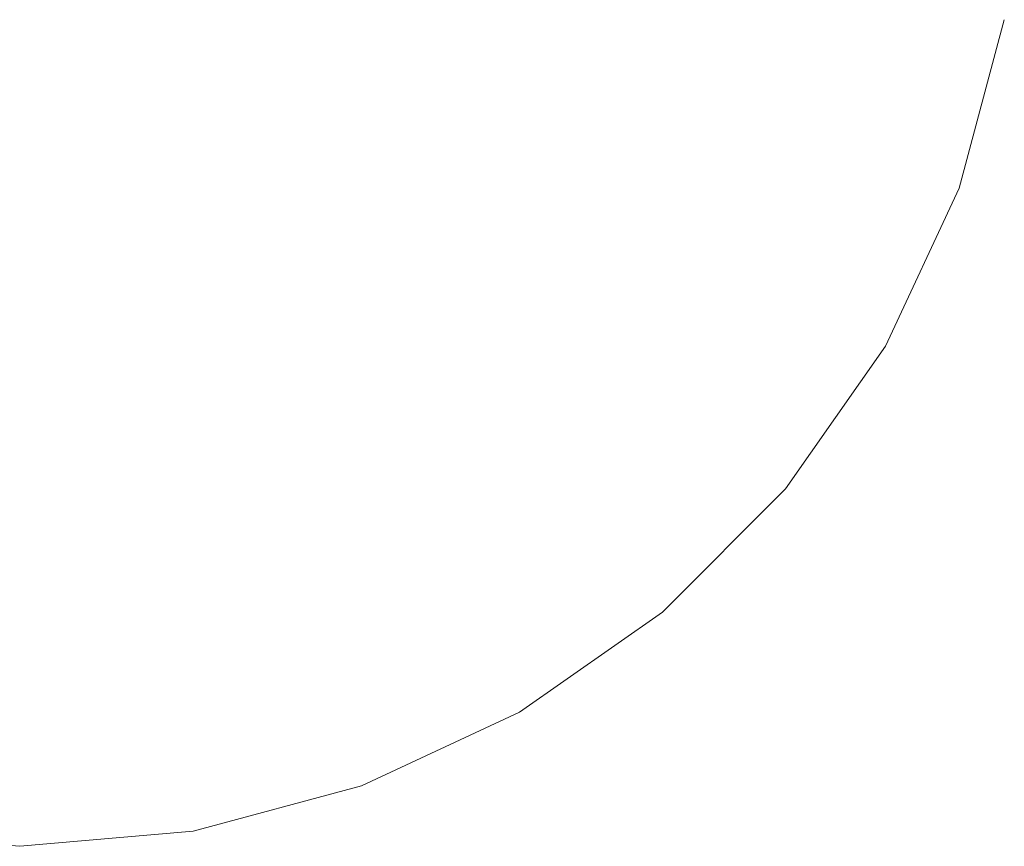
# Model space of a CAD drawing. Units: millimetres. Extents: x 54233 to 57474, y -786 to 1345.
# Drawn here: x 54755 to 54761, y 1070 to 1075 of the extents above; entities that cross this region are included whole.
import ezdxf

# ---------------------------------------------------------------- set-up
doc = ezdxf.new("R2010")
doc.units = ezdxf.units.MM
doc.header["$MEASUREMENT"] = 0
doc.linetypes.add('Wipeout_Contour', pattern=[1000, 0, -1000])
doc.layers.add('SA - SISUSTUS - erimööbel', color=7, linetype='Continuous')
doc.layers.add('SA - SISUSTUS - erimööbel_Pen_No__4', color=7, linetype='Continuous', lineweight=13)

msp = doc.modelspace()

# ---------------------------------------------------------------- wipeouts: each hides what was drawn before it
at = {"color": 254, "linetype": 'Wipeout_Contour', "lineweight": 0, "ltscale": 219060.250336}
msp.add_wipeout([(54755.0274, 1074.2991), (54755.0274, 1075.3093), (54754.0013, 1075.3093), (54754.0483, 1074.2991)], dxfattribs=at).dxf.layer = 'SA - SISUSTUS - erimööbel'

# ---------------------------------------------------------------- next in the draw order: wipeouts: each hides what was drawn before it
at = {"color": 254, "linetype": 'Wipeout_Contour', "lineweight": 0, "ltscale": 219064.3514}
msp.add_wipeout([(54756.0064, 1074.2991), (54756.0534, 1075.3093), (54755.0274, 1075.3093), (54755.0274, 1074.2991)], dxfattribs=at).dxf.layer = 'SA - SISUSTUS - erimööbel'

# ---------------------------------------------------------------- next in the draw order: wipeouts: each hides what was drawn before it
at = {"color": 254, "linetype": 'Wipeout_Contour', "lineweight": 0, "ltscale": 219068.29788}
msp.add_wipeout([(54756.0534, 1075.3093), (54756.0064, 1074.2991), (54756.9558, 1074.2991), (54757.0483, 1075.3093)], dxfattribs=at).dxf.layer = 'SA - SISUSTUS - erimööbel'
at = {"color": 254, "linetype": 'Wipeout_Contour', "lineweight": 0, "ltscale": 219060.264668}
msp.add_wipeout([(54755.0274, 1074.2991), (54754.0483, 1074.2991), (54754.1251, 1073.3512), (54755.0274, 1073.3512)], dxfattribs=at).dxf.layer = 'SA - SISUSTUS - erimööbel'

# ---------------------------------------------------------------- next in the draw order: wipeouts: each hides what was drawn before it
at = {"color": 254, "linetype": 'Wipeout_Contour', "lineweight": 0, "ltscale": 219072.063473}
msp.add_wipeout([(54756.9558, 1074.2991), (54757.8465, 1074.2991), (54757.9818, 1075.3093), (54757.0483, 1075.3093)], dxfattribs=at).dxf.layer = 'SA - SISUSTUS - erimööbel'
at = {"color": 254, "linetype": 'Wipeout_Contour', "lineweight": 0, "ltscale": 219064.18342}
msp.add_wipeout([(54755.0274, 1074.2991), (54755.0274, 1073.3512), (54755.9297, 1073.3512), (54756.0064, 1074.2991)], dxfattribs=at).dxf.layer = 'SA - SISUSTUS - erimööbel'

# ---------------------------------------------------------------- next in the draw order: wipeouts: each hides what was drawn before it
at = {"color": 254, "linetype": 'Wipeout_Contour', "lineweight": 0, "ltscale": 219060.250336}
msp.add_wipeout([(54755.0274, 1074.2991), (54755.0274, 1075.3093), (54754.0013, 1075.3093), (54754.0483, 1074.2991)], dxfattribs=at).dxf.layer = 'SA - SISUSTUS - erimööbel'
at = {"color": 254, "linetype": 'Wipeout_Contour', "lineweight": 0, "ltscale": 219075.533568}
msp.add_wipeout([(54758.6515, 1074.2991), (54758.8255, 1075.3093), (54757.9818, 1075.3093), (54757.8465, 1074.2991)], dxfattribs=at).dxf.layer = 'SA - SISUSTUS - erimööbel'
at = {"color": 254, "linetype": 'Wipeout_Contour', "lineweight": 0, "ltscale": 219067.882396}
msp.add_wipeout([(54755.9297, 1073.3512), (54756.8046, 1073.3512), (54756.9558, 1074.2991), (54756.0064, 1074.2991)], dxfattribs=at).dxf.layer = 'SA - SISUSTUS - erimööbel'
at = {"color": 254, "linetype": 'Wipeout_Contour', "lineweight": 0, "ltscale": 219060.337768}
msp.add_wipeout([(54755.0274, 1072.4945), (54755.0274, 1073.3512), (54754.1251, 1073.3512), (54754.2293, 1072.4945)], dxfattribs=at).dxf.layer = 'SA - SISUSTUS - erimööbel'

# ---------------------------------------------------------------- next in the draw order: wipeouts: each hides what was drawn before it
at = {"color": 254, "linetype": 'Wipeout_Contour', "lineweight": 0, "ltscale": 219064.3514}
msp.add_wipeout([(54756.0064, 1074.2991), (54756.0534, 1075.3093), (54755.0274, 1075.3093), (54755.0274, 1074.2991)], dxfattribs=at).dxf.layer = 'SA - SISUSTUS - erimööbel'
at = {"color": 254, "linetype": 'Wipeout_Contour', "lineweight": 0, "ltscale": 219078.602492}
msp.add_wipeout([(54758.8255, 1075.3093), (54758.6515, 1074.2991), (54759.3465, 1074.2991), (54759.5538, 1075.3093)], dxfattribs=at).dxf.layer = 'SA - SISUSTUS - erimööbel'
at = {"color": 254, "linetype": 'Wipeout_Contour', "lineweight": 0, "ltscale": 219071.412003}
msp.add_wipeout([(54757.6255, 1073.3512), (54757.8465, 1074.2991), (54756.9558, 1074.2991), (54756.8046, 1073.3512)], dxfattribs=at).dxf.layer = 'SA - SISUSTUS - erimööbel'
at = {"color": 254, "linetype": 'Wipeout_Contour', "lineweight": 0, "ltscale": 219063.968839}
msp.add_wipeout([(54755.8255, 1072.4945), (54755.9297, 1073.3512), (54755.0274, 1073.3512), (54755.0274, 1072.4945)], dxfattribs=at).dxf.layer = 'SA - SISUSTUS - erimööbel'

# ---------------------------------------------------------------- next in the draw order: wipeouts: each hides what was drawn before it
at = {"color": 254, "linetype": 'Wipeout_Contour', "lineweight": 0, "ltscale": 219068.29788}
msp.add_wipeout([(54756.0534, 1075.3093), (54756.0064, 1074.2991), (54756.9558, 1074.2991), (54757.0483, 1075.3093)], dxfattribs=at).dxf.layer = 'SA - SISUSTUS - erimööbel'
at = {"color": 254, "linetype": 'Wipeout_Contour', "lineweight": 0, "ltscale": 219081.176655}
msp.add_wipeout([(54759.5538, 1075.3093), (54759.3465, 1074.2991), (54759.9102, 1074.2991), (54760.1446, 1075.3093)], dxfattribs=at).dxf.layer = 'SA - SISUSTUS - erimööbel'
at = {"color": 254, "linetype": 'Wipeout_Contour', "lineweight": 0, "ltscale": 219060.264668}
msp.add_wipeout([(54755.0274, 1074.2991), (54754.0483, 1074.2991), (54754.1251, 1073.3512), (54755.0274, 1073.3512)], dxfattribs=at).dxf.layer = 'SA - SISUSTUS - erimööbel'
at = {"color": 254, "linetype": 'Wipeout_Contour', "lineweight": 0, "ltscale": 219074.664475}
msp.add_wipeout([(54757.8465, 1074.2991), (54757.6255, 1073.3512), (54758.3674, 1073.3512), (54758.6515, 1074.2991)], dxfattribs=at).dxf.layer = 'SA - SISUSTUS - erimööbel'
at = {"color": 254, "linetype": 'Wipeout_Contour', "lineweight": 0, "ltscale": 219067.30512}
msp.add_wipeout([(54756.5994, 1072.4945), (54756.8046, 1073.3512), (54755.9297, 1073.3512), (54755.8255, 1072.4945)], dxfattribs=at).dxf.layer = 'SA - SISUSTUS - erimööbel'
at = {"color": 254, "linetype": 'Wipeout_Contour', "lineweight": 0, "ltscale": 219060.462345}
msp.add_wipeout([(54755.0274, 1072.4945), (54754.2293, 1072.4945), (54754.3577, 1071.7549), (54755.0274, 1071.7549)], dxfattribs=at).dxf.layer = 'SA - SISUSTUS - erimööbel'

# ---------------------------------------------------------------- next in the draw order: wipeouts: each hides what was drawn before it
at = {"color": 254, "linetype": 'Wipeout_Contour', "lineweight": 0, "ltscale": 219072.063473}
msp.add_wipeout([(54756.9558, 1074.2991), (54757.8465, 1074.2991), (54757.9818, 1075.3093), (54757.0483, 1075.3093)], dxfattribs=at).dxf.layer = 'SA - SISUSTUS - erimööbel'
at = {"color": 254, "linetype": 'Wipeout_Contour', "lineweight": 0, "ltscale": 219083.177252}
msp.add_wipeout([(54760.1446, 1075.3093), (54759.9102, 1074.2991), (54760.3255, 1074.2991), (54760.5799, 1075.3093)], dxfattribs=at).dxf.layer = 'SA - SISUSTUS - erimööbel'
at = {"color": 254, "linetype": 'Wipeout_Contour', "lineweight": 0, "ltscale": 219064.18342}
msp.add_wipeout([(54755.0274, 1074.2991), (54755.0274, 1073.3512), (54755.9297, 1073.3512), (54756.0064, 1074.2991)], dxfattribs=at).dxf.layer = 'SA - SISUSTUS - erimööbel'
at = {"color": 254, "linetype": 'Wipeout_Contour', "lineweight": 0, "ltscale": 219077.540465}
msp.add_wipeout([(54758.6515, 1074.2991), (54758.3674, 1073.3512), (54759.0079, 1073.3512), (54759.3465, 1074.2991)], dxfattribs=at).dxf.layer = 'SA - SISUSTUS - erimööbel'
at = {"color": 254, "linetype": 'Wipeout_Contour', "lineweight": 0, "ltscale": 219070.489481}
msp.add_wipeout([(54756.8046, 1073.3512), (54756.5994, 1072.4945), (54757.3255, 1072.4945), (54757.6255, 1073.3512)], dxfattribs=at).dxf.layer = 'SA - SISUSTUS - erimööbel'
at = {"color": 254, "linetype": 'Wipeout_Contour', "lineweight": 0, "ltscale": 219063.719215}
msp.add_wipeout([(54755.0274, 1072.4945), (54755.0274, 1071.7549), (54755.6971, 1071.7549), (54755.8255, 1072.4945)], dxfattribs=at).dxf.layer = 'SA - SISUSTUS - erimööbel'

# ---------------------------------------------------------------- next in the draw order: wipeouts: each hides what was drawn before it
at = {"color": 254, "linetype": 'Wipeout_Contour', "lineweight": 0, "ltscale": 219075.533568}
msp.add_wipeout([(54758.6515, 1074.2991), (54758.8255, 1075.3093), (54757.9818, 1075.3093), (54757.8465, 1074.2991)], dxfattribs=at).dxf.layer = 'SA - SISUSTUS - erimööbel'
at = {"color": 254, "linetype": 'Wipeout_Contour', "lineweight": 0, "ltscale": 219084.542237}
msp.add_wipeout([(54760.5799, 1075.3093), (54760.3255, 1074.2991), (54760.5799, 1074.2991), (54760.8465, 1075.3093)], dxfattribs=at).dxf.layer = 'SA - SISUSTUS - erimööbel'
at = {"color": 254, "linetype": 'Wipeout_Contour', "lineweight": 0, "ltscale": 219067.882396}
msp.add_wipeout([(54755.9297, 1073.3512), (54756.8046, 1073.3512), (54756.9558, 1074.2991), (54756.0064, 1074.2991)], dxfattribs=at).dxf.layer = 'SA - SISUSTUS - erimööbel'
at = {"color": 254, "linetype": 'Wipeout_Contour', "lineweight": 0, "ltscale": 219079.95196}
msp.add_wipeout([(54759.0079, 1073.3512), (54759.5274, 1073.3512), (54759.9102, 1074.2991), (54759.3465, 1074.2991)], dxfattribs=at).dxf.layer = 'SA - SISUSTUS - erimööbel'
at = {"color": 254, "linetype": 'Wipeout_Contour', "lineweight": 0, "ltscale": 219060.337768}
msp.add_wipeout([(54755.0274, 1072.4945), (54755.0274, 1073.3512), (54754.1251, 1073.3512), (54754.2293, 1072.4945)], dxfattribs=at).dxf.layer = 'SA - SISUSTUS - erimööbel'
at = {"color": 254, "linetype": 'Wipeout_Contour', "lineweight": 0, "ltscale": 219073.424008}
msp.add_wipeout([(54757.6255, 1073.3512), (54757.3255, 1072.4945), (54757.9818, 1072.4945), (54758.3674, 1073.3512)], dxfattribs=at).dxf.layer = 'SA - SISUSTUS - erimööbel'
at = {"color": 254, "linetype": 'Wipeout_Contour', "lineweight": 0, "ltscale": 219066.586859}
msp.add_wipeout([(54755.8255, 1072.4945), (54755.6971, 1071.7549), (54756.3465, 1071.7549), (54756.5994, 1072.4945)], dxfattribs=at).dxf.layer = 'SA - SISUSTUS - erimööbel'
at = {"color": 254, "linetype": 'Wipeout_Contour', "lineweight": 0, "ltscale": 219060.625826}
msp.add_wipeout([(54755.0274, 1071.7549), (54754.3577, 1071.7549), (54754.5064, 1071.155), (54755.0274, 1071.155)], dxfattribs=at).dxf.layer = 'SA - SISUSTUS - erimööbel'

# ---------------------------------------------------------------- next in the draw order: linework, layer by layer
at = {"layer": 'SA - SISUSTUS - erimööbel_Pen_No__4', "color": 7, "linetype": 'Continuous', "lineweight": 13}
msp.add_line((54760.9363, 1075.3093), (54760.6655, 1074.2991), dxfattribs=at)

# ---------------------------------------------------------------- next in the draw order: wipeouts: each hides what was drawn before it
at = {"color": 254, "linetype": 'Wipeout_Contour', "lineweight": 0, "ltscale": 219071.412003}
msp.add_wipeout([(54757.6255, 1073.3512), (54757.8465, 1074.2991), (54756.9558, 1074.2991), (54756.8046, 1073.3512)], dxfattribs=at).dxf.layer = 'SA - SISUSTUS - erimööbel'
at = {"color": 254, "linetype": 'Wipeout_Contour', "lineweight": 0, "ltscale": 219081.824778}
msp.add_wipeout([(54759.9102, 1074.2991), (54759.5274, 1073.3512), (54759.9102, 1073.3512), (54760.3255, 1074.2991)], dxfattribs=at).dxf.layer = 'SA - SISUSTUS - erimööbel'
at = {"color": 254, "linetype": 'Wipeout_Contour', "lineweight": 0, "ltscale": 219063.968839}
msp.add_wipeout([(54755.8255, 1072.4945), (54755.9297, 1073.3512), (54755.0274, 1073.3512), (54755.0274, 1072.4945)], dxfattribs=at).dxf.layer = 'SA - SISUSTUS - erimööbel'
at = {"color": 254, "linetype": 'Wipeout_Contour', "lineweight": 0, "ltscale": 219076.018578}
msp.add_wipeout([(54758.3674, 1073.3512), (54757.9818, 1072.4945), (54758.5483, 1072.4945), (54759.0079, 1073.3512)], dxfattribs=at).dxf.layer = 'SA - SISUSTUS - erimööbel'
at = {"color": 254, "linetype": 'Wipeout_Contour', "lineweight": 0, "ltscale": 219069.326315}
msp.add_wipeout([(54756.3465, 1071.7549), (54756.9558, 1071.7549), (54757.3255, 1072.4945), (54756.5994, 1072.4945)], dxfattribs=at).dxf.layer = 'SA - SISUSTUS - erimööbel'
at = {"color": 254, "linetype": 'Wipeout_Contour', "lineweight": 0, "ltscale": 219063.450877}
msp.add_wipeout([(54755.6971, 1071.7549), (54755.0274, 1071.7549), (54755.0274, 1071.155), (54755.5483, 1071.155)], dxfattribs=at).dxf.layer = 'SA - SISUSTUS - erimööbel'

# ---------------------------------------------------------------- next in the draw order: wipeouts: each hides what was drawn before it
at = {"color": 254, "linetype": 'Wipeout_Contour', "lineweight": 0, "ltscale": 219078.602492}
msp.add_wipeout([(54758.8255, 1075.3093), (54758.6515, 1074.2991), (54759.3465, 1074.2991), (54759.5538, 1075.3093)], dxfattribs=at).dxf.layer = 'SA - SISUSTUS - erimööbel'
at = {"color": 254, "linetype": 'Wipeout_Contour', "lineweight": 0, "ltscale": 219083.100436}
msp.add_wipeout([(54760.3255, 1074.2991), (54759.9102, 1073.3512), (54760.1446, 1073.3512), (54760.5799, 1074.2991)], dxfattribs=at).dxf.layer = 'SA - SISUSTUS - erimööbel'
at = {"color": 254, "linetype": 'Wipeout_Contour', "lineweight": 0, "ltscale": 219067.30512}
msp.add_wipeout([(54756.5994, 1072.4945), (54756.8046, 1073.3512), (54755.9297, 1073.3512), (54755.8255, 1072.4945)], dxfattribs=at).dxf.layer = 'SA - SISUSTUS - erimööbel'
at = {"color": 254, "linetype": 'Wipeout_Contour', "lineweight": 0, "ltscale": 219078.193397}
msp.add_wipeout([(54759.0079, 1073.3512), (54758.5483, 1072.4945), (54759.0079, 1072.4945), (54759.5274, 1073.3512)], dxfattribs=at).dxf.layer = 'SA - SISUSTUS - erimööbel'
at = {"color": 254, "linetype": 'Wipeout_Contour', "lineweight": 0, "ltscale": 219060.462345}
msp.add_wipeout([(54755.0274, 1072.4945), (54754.2293, 1072.4945), (54754.3577, 1071.7549), (54755.0274, 1071.7549)], dxfattribs=at).dxf.layer = 'SA - SISUSTUS - erimööbel'
at = {"color": 254, "linetype": 'Wipeout_Contour', "lineweight": 0, "ltscale": 219071.851799}
msp.add_wipeout([(54757.3255, 1072.4945), (54756.9558, 1071.7549), (54757.5064, 1071.7549), (54757.9818, 1072.4945)], dxfattribs=at).dxf.layer = 'SA - SISUSTUS - erimööbel'
at = {"color": 254, "linetype": 'Wipeout_Contour', "lineweight": 0, "ltscale": 219065.754169}
msp.add_wipeout([(54755.6971, 1071.7549), (54755.5483, 1071.155), (54756.0534, 1071.155), (54756.3465, 1071.7549)], dxfattribs=at).dxf.layer = 'SA - SISUSTUS - erimööbel'
at = {"color": 254, "linetype": 'Wipeout_Contour', "lineweight": 0, "ltscale": 219060.804569}
msp.add_wipeout([(54755.0274, 1071.155), (54754.5064, 1071.155), (54754.671, 1070.713), (54755.0274, 1070.713)], dxfattribs=at).dxf.layer = 'SA - SISUSTUS - erimööbel'

# ---------------------------------------------------------------- next in the draw order: wipeouts: each hides what was drawn before it
at = {"color": 254, "linetype": 'Wipeout_Contour', "lineweight": 0, "ltscale": 219081.176655}
msp.add_wipeout([(54759.5538, 1075.3093), (54759.3465, 1074.2991), (54759.9102, 1074.2991), (54760.1446, 1075.3093)], dxfattribs=at).dxf.layer = 'SA - SISUSTUS - erimööbel'
at = {"color": 254, "linetype": 'Wipeout_Contour', "lineweight": 0, "ltscale": 219074.664475}
msp.add_wipeout([(54757.8465, 1074.2991), (54757.6255, 1073.3512), (54758.3674, 1073.3512), (54758.6515, 1074.2991)], dxfattribs=at).dxf.layer = 'SA - SISUSTUS - erimööbel'
at = {"color": 254, "linetype": 'Wipeout_Contour', "lineweight": 0, "ltscale": 219079.881226}
msp.add_wipeout([(54759.5274, 1073.3512), (54759.0079, 1072.4945), (54759.3465, 1072.4945), (54759.9102, 1073.3512)], dxfattribs=at).dxf.layer = 'SA - SISUSTUS - erimööbel'
at = {"color": 254, "linetype": 'Wipeout_Contour', "lineweight": 0, "ltscale": 219063.719215}
msp.add_wipeout([(54755.0274, 1072.4945), (54755.0274, 1071.7549), (54755.6971, 1071.7549), (54755.8255, 1072.4945)], dxfattribs=at).dxf.layer = 'SA - SISUSTUS - erimööbel'
at = {"color": 254, "linetype": 'Wipeout_Contour', "lineweight": 0, "ltscale": 219074.084816}
msp.add_wipeout([(54757.9818, 1072.4945), (54757.5064, 1071.7549), (54757.9818, 1071.7549), (54758.5483, 1072.4945)], dxfattribs=at).dxf.layer = 'SA - SISUSTUS - erimööbel'
at = {"color": 254, "linetype": 'Wipeout_Contour', "lineweight": 0, "ltscale": 219067.960719}
msp.add_wipeout([(54756.0534, 1071.155), (54756.5274, 1071.155), (54756.9558, 1071.7549), (54756.3465, 1071.7549)], dxfattribs=at).dxf.layer = 'SA - SISUSTUS - erimööbel'
at = {"color": 254, "linetype": 'Wipeout_Contour', "lineweight": 0, "ltscale": 219063.190615}
msp.add_wipeout([(54755.0274, 1071.155), (54755.0274, 1070.713), (54755.3837, 1070.713), (54755.5483, 1071.155)], dxfattribs=at).dxf.layer = 'SA - SISUSTUS - erimööbel'

# ---------------------------------------------------------------- next in the draw order: wipeouts: each hides what was drawn before it
at = {"color": 254, "linetype": 'Wipeout_Contour', "lineweight": 0, "ltscale": 219070.489481}
msp.add_wipeout([(54756.8046, 1073.3512), (54756.5994, 1072.4945), (54757.3255, 1072.4945), (54757.6255, 1073.3512)], dxfattribs=at).dxf.layer = 'SA - SISUSTUS - erimööbel'
at = {"color": 254, "linetype": 'Wipeout_Contour', "lineweight": 0, "ltscale": 219081.029104}
msp.add_wipeout([(54759.3465, 1072.4945), (54759.5538, 1072.4945), (54760.1446, 1073.3512), (54759.9102, 1073.3512)], dxfattribs=at).dxf.layer = 'SA - SISUSTUS - erimööbel'
at = {"color": 254, "linetype": 'Wipeout_Contour', "lineweight": 0, "ltscale": 219075.956059}
msp.add_wipeout([(54757.9818, 1071.7549), (54758.3674, 1071.7549), (54759.0079, 1072.4945), (54758.5483, 1072.4945)], dxfattribs=at).dxf.layer = 'SA - SISUSTUS - erimööbel'
at = {"color": 254, "linetype": 'Wipeout_Contour', "lineweight": 0, "ltscale": 219060.625826}
msp.add_wipeout([(54755.0274, 1071.7549), (54754.3577, 1071.7549), (54754.5064, 1071.155), (54755.0274, 1071.155)], dxfattribs=at).dxf.layer = 'SA - SISUSTUS - erimööbel'
at = {"color": 254, "linetype": 'Wipeout_Contour', "lineweight": 0, "ltscale": 219069.997556}
msp.add_wipeout([(54756.9558, 1071.7549), (54756.5274, 1071.155), (54756.9558, 1071.155), (54757.5064, 1071.7549)], dxfattribs=at).dxf.layer = 'SA - SISUSTUS - erimööbel'
at = {"color": 254, "linetype": 'Wipeout_Contour', "lineweight": 0, "ltscale": 219064.840573}
msp.add_wipeout([(54755.3837, 1070.713), (54755.7293, 1070.713), (54756.0534, 1071.155), (54755.5483, 1071.155)], dxfattribs=at).dxf.layer = 'SA - SISUSTUS - erimööbel'
at = {"color": 254, "linetype": 'Wipeout_Contour', "lineweight": 0, "ltscale": 164295.960256}
msp.add_wipeout([(54755.0274, 1070.713), (54754.671, 1070.713), (54754.8465, 1070.4424)], dxfattribs=at).dxf.layer = 'SA - SISUSTUS - erimööbel'

# ---------------------------------------------------------------- next in the draw order: wipeouts: each hides what was drawn before it
at = {"color": 254, "linetype": 'Wipeout_Contour', "lineweight": 0, "ltscale": 219077.540465}
msp.add_wipeout([(54758.6515, 1074.2991), (54758.3674, 1073.3512), (54759.0079, 1073.3512), (54759.3465, 1074.2991)], dxfattribs=at).dxf.layer = 'SA - SISUSTUS - erimööbel'
at = {"color": 254, "linetype": 'Wipeout_Contour', "lineweight": 0, "ltscale": 164311.088062}
msp.add_wipeout([(54760.1446, 1073.3512), (54759.5538, 1072.4945), (54760.2235, 1073.3512)], dxfattribs=at).dxf.layer = 'SA - SISUSTUS - erimööbel'
at = {"color": 254, "linetype": 'Wipeout_Contour', "lineweight": 0, "ltscale": 219066.586859}
msp.add_wipeout([(54755.8255, 1072.4945), (54755.6971, 1071.7549), (54756.3465, 1071.7549), (54756.5994, 1072.4945)], dxfattribs=at).dxf.layer = 'SA - SISUSTUS - erimööbel'
at = {"color": 254, "linetype": 'Wipeout_Contour', "lineweight": 0, "ltscale": 219077.407211}
msp.add_wipeout([(54759.0079, 1072.4945), (54758.3674, 1071.7549), (54758.6515, 1071.7549), (54759.3465, 1072.4945)], dxfattribs=at).dxf.layer = 'SA - SISUSTUS - erimööbel'
at = {"color": 254, "linetype": 'Wipeout_Contour', "lineweight": 0, "ltscale": 219071.799373}
msp.add_wipeout([(54757.5064, 1071.7549), (54756.9558, 1071.155), (54757.3255, 1071.155), (54757.9818, 1071.7549)], dxfattribs=at).dxf.layer = 'SA - SISUSTUS - erimööbel'
at = {"color": 254, "linetype": 'Wipeout_Contour', "lineweight": 0, "ltscale": 219066.438351}
msp.add_wipeout([(54756.0534, 1071.155), (54755.7293, 1070.713), (54756.0534, 1070.713), (54756.5274, 1071.155)], dxfattribs=at).dxf.layer = 'SA - SISUSTUS - erimööbel'
at = {"color": 254, "linetype": 'Wipeout_Contour', "lineweight": 0, "ltscale": 164297.345894}
msp.add_wipeout([(54755.0274, 1070.713), (54755.0274, 1070.4424), (54755.3837, 1070.713)], dxfattribs=at).dxf.layer = 'SA - SISUSTUS - erimööbel'

# ---------------------------------------------------------------- next in the draw order: linework, layer by layer
at = {"layer": 'SA - SISUSTUS - erimööbel_Pen_No__4', "color": 7, "linetype": 'Continuous', "lineweight": 13}
for p, q in [((54760.6655, 1074.2991), (54760.2235, 1073.3512)), ((54760.2235, 1073.3512), (54759.6237, 1072.4945)), ((54754.2356, 1070.4205), (54755.0274, 1070.3512))]:
    msp.add_line(p, q, dxfattribs=at)

# ---------------------------------------------------------------- next in the draw order: wipeouts: each hides what was drawn before it
at = {"color": 254, "linetype": 'Wipeout_Contour', "lineweight": 0, "ltscale": 219073.424008}
msp.add_wipeout([(54757.6255, 1073.3512), (54757.3255, 1072.4945), (54757.9818, 1072.4945), (54758.3674, 1073.3512)], dxfattribs=at).dxf.layer = 'SA - SISUSTUS - erimööbel'
at = {"color": 254, "linetype": 'Wipeout_Contour', "lineweight": 0, "ltscale": 164308.782237}
msp.add_wipeout([(54758.6515, 1071.7549), (54759.5538, 1072.4945), (54759.3465, 1072.4945)], dxfattribs=at).dxf.layer = 'SA - SISUSTUS - erimööbel'
at = {"color": 254, "linetype": 'Wipeout_Contour', "lineweight": 0, "ltscale": 219063.450877}
msp.add_wipeout([(54755.6971, 1071.7549), (54755.0274, 1071.7549), (54755.0274, 1071.155), (54755.5483, 1071.155)], dxfattribs=at).dxf.layer = 'SA - SISUSTUS - erimööbel'
at = {"color": 254, "linetype": 'Wipeout_Contour', "lineweight": 0, "ltscale": 219073.309062}
msp.add_wipeout([(54757.3255, 1071.155), (54757.6255, 1071.155), (54758.3674, 1071.7549), (54757.9818, 1071.7549)], dxfattribs=at).dxf.layer = 'SA - SISUSTUS - erimööbel'
at = {"color": 254, "linetype": 'Wipeout_Contour', "lineweight": 0, "ltscale": 219067.919961}
msp.add_wipeout([(54756.5274, 1071.155), (54756.0534, 1070.713), (54756.3465, 1070.713), (54756.9558, 1071.155)], dxfattribs=at).dxf.layer = 'SA - SISUSTUS - erimööbel'
at = {"color": 254, "linetype": 'Wipeout_Contour', "lineweight": 0, "ltscale": 164297.891835}
msp.add_wipeout([(54755.3837, 1070.713), (54755.2083, 1070.4424), (54755.7293, 1070.713)], dxfattribs=at).dxf.layer = 'SA - SISUSTUS - erimööbel'

# ---------------------------------------------------------------- next in the draw order: linework, layer by layer
at = {"layer": 'SA - SISUSTUS - erimööbel_Pen_No__4', "color": 7, "linetype": 'Continuous', "lineweight": 13}
msp.add_line((54759.6237, 1072.4945), (54758.8841, 1071.7549), dxfattribs=at)

# ---------------------------------------------------------------- next in the draw order: wipeouts: each hides what was drawn before it
at = {"color": 254, "linetype": 'Wipeout_Contour', "lineweight": 0, "ltscale": 219083.177252}
msp.add_wipeout([(54760.1446, 1075.3093), (54759.9102, 1074.2991), (54760.3255, 1074.2991), (54760.5799, 1075.3093)], dxfattribs=at).dxf.layer = 'SA - SISUSTUS - erimööbel'
at = {"color": 254, "linetype": 'Wipeout_Contour', "lineweight": 0, "ltscale": 219069.326315}
msp.add_wipeout([(54756.3465, 1071.7549), (54756.9558, 1071.7549), (54757.3255, 1072.4945), (54756.5994, 1072.4945)], dxfattribs=at).dxf.layer = 'SA - SISUSTUS - erimööbel'
at = {"color": 254, "linetype": 'Wipeout_Contour', "lineweight": 0, "ltscale": 219074.478793}
msp.add_wipeout([(54757.6255, 1071.155), (54757.8465, 1071.155), (54758.6515, 1071.7549), (54758.3674, 1071.7549)], dxfattribs=at).dxf.layer = 'SA - SISUSTUS - erimööbel'
at = {"color": 254, "linetype": 'Wipeout_Contour', "lineweight": 0, "ltscale": 219060.804569}
msp.add_wipeout([(54755.0274, 1071.155), (54754.5064, 1071.155), (54754.671, 1070.713), (54755.0274, 1070.713)], dxfattribs=at).dxf.layer = 'SA - SISUSTUS - erimööbel'
at = {"color": 254, "linetype": 'Wipeout_Contour', "lineweight": 0, "ltscale": 219069.23313}
msp.add_wipeout([(54756.9558, 1071.155), (54756.3465, 1070.713), (54756.5994, 1070.713), (54757.3255, 1071.155)], dxfattribs=at).dxf.layer = 'SA - SISUSTUS - erimööbel'
at = {"color": 254, "linetype": 'Wipeout_Contour', "lineweight": 0, "ltscale": 164298.557668}
msp.add_wipeout([(54755.7293, 1070.713), (54755.3837, 1070.4424), (54756.0534, 1070.713)], dxfattribs=at).dxf.layer = 'SA - SISUSTUS - erimööbel'

# ---------------------------------------------------------------- next in the draw order: linework, layer by layer
at = {"layer": 'SA - SISUSTUS - erimööbel_Pen_No__4', "color": 7, "linetype": 'Continuous', "lineweight": 13}
msp.add_line((54758.8841, 1071.7549), (54758.0274, 1071.1551), dxfattribs=at)

# ---------------------------------------------------------------- next in the draw order: wipeouts: each hides what was drawn before it
at = {"color": 254, "linetype": 'Wipeout_Contour', "lineweight": 0, "ltscale": 219084.542237}
msp.add_wipeout([(54760.5799, 1075.3093), (54760.3255, 1074.2991), (54760.5799, 1074.2991), (54760.8465, 1075.3093)], dxfattribs=at).dxf.layer = 'SA - SISUSTUS - erimööbel'
at = {"color": 254, "linetype": 'Wipeout_Contour', "lineweight": 0, "ltscale": 219079.95196}
msp.add_wipeout([(54759.0079, 1073.3512), (54759.5274, 1073.3512), (54759.9102, 1074.2991), (54759.3465, 1074.2991)], dxfattribs=at).dxf.layer = 'SA - SISUSTUS - erimööbel'
at = {"color": 254, "linetype": 'Wipeout_Contour', "lineweight": 0, "ltscale": 219065.754169}
msp.add_wipeout([(54755.6971, 1071.7549), (54755.5483, 1071.155), (54756.0534, 1071.155), (54756.3465, 1071.7549)], dxfattribs=at).dxf.layer = 'SA - SISUSTUS - erimööbel'
at = {"color": 254, "linetype": 'Wipeout_Contour', "lineweight": 0, "ltscale": 219070.333775}
msp.add_wipeout([(54756.5994, 1070.713), (54756.8046, 1070.713), (54757.6255, 1071.155), (54757.3255, 1071.155)], dxfattribs=at).dxf.layer = 'SA - SISUSTUS - erimööbel'
at = {"color": 254, "linetype": 'Wipeout_Contour', "lineweight": 0, "ltscale": 164299.2224}
msp.add_wipeout([(54755.5483, 1070.4424), (54756.3465, 1070.713), (54756.0534, 1070.713)], dxfattribs=at).dxf.layer = 'SA - SISUSTUS - erimööbel'

# ---------------------------------------------------------------- next in the draw order: linework, layer by layer
at = {"layer": 'SA - SISUSTUS - erimööbel_Pen_No__4', "color": 7, "linetype": 'Continuous', "lineweight": 13}
msp.add_line((54760.9363, 1075.3093), (54760.6655, 1074.2991), dxfattribs=at)

# ---------------------------------------------------------------- next in the draw order: wipeouts: each hides what was drawn before it
at = {"color": 254, "linetype": 'Wipeout_Contour', "lineweight": 0, "ltscale": 219081.824778}
msp.add_wipeout([(54759.9102, 1074.2991), (54759.5274, 1073.3512), (54759.9102, 1073.3512), (54760.3255, 1074.2991)], dxfattribs=at).dxf.layer = 'SA - SISUSTUS - erimööbel'
at = {"color": 254, "linetype": 'Wipeout_Contour', "lineweight": 0, "ltscale": 219076.018578}
msp.add_wipeout([(54758.3674, 1073.3512), (54757.9818, 1072.4945), (54758.5483, 1072.4945), (54759.0079, 1073.3512)], dxfattribs=at).dxf.layer = 'SA - SISUSTUS - erimööbel'
at = {"color": 254, "linetype": 'Wipeout_Contour', "lineweight": 0, "ltscale": 219063.190615}
msp.add_wipeout([(54755.0274, 1071.155), (54755.0274, 1070.713), (54755.3837, 1070.713), (54755.5483, 1071.155)], dxfattribs=at).dxf.layer = 'SA - SISUSTUS - erimööbel'
at = {"color": 254, "linetype": 'Wipeout_Contour', "lineweight": 0, "ltscale": 164303.41743}
msp.add_wipeout([(54756.8046, 1070.713), (54757.8465, 1071.155), (54757.6255, 1071.155)], dxfattribs=at).dxf.layer = 'SA - SISUSTUS - erimööbel'
at = {"color": 254, "linetype": 'Wipeout_Contour', "lineweight": 0, "ltscale": 164299.830204}
msp.add_wipeout([(54756.3465, 1070.713), (54755.6971, 1070.4424), (54756.5994, 1070.713)], dxfattribs=at).dxf.layer = 'SA - SISUSTUS - erimööbel'

# ---------------------------------------------------------------- next in the draw order: wipeouts: each hides what was drawn before it
at = {"color": 254, "linetype": 'Wipeout_Contour', "lineweight": 0, "ltscale": 219083.100436}
msp.add_wipeout([(54760.3255, 1074.2991), (54759.9102, 1073.3512), (54760.1446, 1073.3512), (54760.5799, 1074.2991)], dxfattribs=at).dxf.layer = 'SA - SISUSTUS - erimööbel'
at = {"color": 254, "linetype": 'Wipeout_Contour', "lineweight": 0, "ltscale": 219078.193397}
msp.add_wipeout([(54759.0079, 1073.3512), (54758.5483, 1072.4945), (54759.0079, 1072.4945), (54759.5274, 1073.3512)], dxfattribs=at).dxf.layer = 'SA - SISUSTUS - erimööbel'
at = {"color": 254, "linetype": 'Wipeout_Contour', "lineweight": 0, "ltscale": 219071.851799}
msp.add_wipeout([(54757.3255, 1072.4945), (54756.9558, 1071.7549), (54757.5064, 1071.7549), (54757.9818, 1072.4945)], dxfattribs=at).dxf.layer = 'SA - SISUSTUS - erimööbel'
at = {"color": 254, "linetype": 'Wipeout_Contour', "lineweight": 0, "ltscale": 164303.844661}
msp.add_wipeout([(54757.8465, 1071.155), (54756.9558, 1070.713), (54757.9818, 1071.155)], dxfattribs=at).dxf.layer = 'SA - SISUSTUS - erimööbel'
at = {"color": 254, "linetype": 'Wipeout_Contour', "lineweight": 0, "ltscale": 164300.345874}
msp.add_wipeout([(54755.8255, 1070.4424), (54756.8046, 1070.713), (54756.5994, 1070.713)], dxfattribs=at).dxf.layer = 'SA - SISUSTUS - erimööbel'

# ---------------------------------------------------------------- next in the draw order: linework, layer by layer
at = {"layer": 'SA - SISUSTUS - erimööbel_Pen_No__4', "color": 7, "linetype": 'Continuous', "lineweight": 13}
for p, q in [((54758.0274, 1071.1551), (54757.0795, 1070.713)), ((54757.0795, 1070.713), (54756.0693, 1070.4424)), ((54756.0693, 1070.4424), (54755.0274, 1070.3512))]:
    msp.add_line(p, q, dxfattribs=at)

# ---------------------------------------------------------------- next in the draw order: wipeouts: each hides what was drawn before it
at = {"color": 254, "linetype": 'Wipeout_Contour', "lineweight": 0, "ltscale": 219079.881226}
msp.add_wipeout([(54759.5274, 1073.3512), (54759.0079, 1072.4945), (54759.3465, 1072.4945), (54759.9102, 1073.3512)], dxfattribs=at).dxf.layer = 'SA - SISUSTUS - erimööbel'
at = {"color": 254, "linetype": 'Wipeout_Contour', "lineweight": 0, "ltscale": 219074.084816}
msp.add_wipeout([(54757.9818, 1072.4945), (54757.5064, 1071.7549), (54757.9818, 1071.7549), (54758.5483, 1072.4945)], dxfattribs=at).dxf.layer = 'SA - SISUSTUS - erimööbel'
at = {"color": 254, "linetype": 'Wipeout_Contour', "lineweight": 0, "ltscale": 219067.960719}
msp.add_wipeout([(54756.0534, 1071.155), (54756.5274, 1071.155), (54756.9558, 1071.7549), (54756.3465, 1071.7549)], dxfattribs=at).dxf.layer = 'SA - SISUSTUS - erimööbel'

# ---------------------------------------------------------------- next in the draw order: wipeouts: each hides what was drawn before it
at = {"color": 254, "linetype": 'Wipeout_Contour', "lineweight": 0, "ltscale": 219081.029104}
msp.add_wipeout([(54759.3465, 1072.4945), (54759.5538, 1072.4945), (54760.1446, 1073.3512), (54759.9102, 1073.3512)], dxfattribs=at).dxf.layer = 'SA - SISUSTUS - erimööbel'
at = {"color": 254, "linetype": 'Wipeout_Contour', "lineweight": 0, "ltscale": 219075.956059}
msp.add_wipeout([(54757.9818, 1071.7549), (54758.3674, 1071.7549), (54759.0079, 1072.4945), (54758.5483, 1072.4945)], dxfattribs=at).dxf.layer = 'SA - SISUSTUS - erimööbel'
at = {"color": 254, "linetype": 'Wipeout_Contour', "lineweight": 0, "ltscale": 219069.997556}
msp.add_wipeout([(54756.9558, 1071.7549), (54756.5274, 1071.155), (54756.9558, 1071.155), (54757.5064, 1071.7549)], dxfattribs=at).dxf.layer = 'SA - SISUSTUS - erimööbel'
at = {"color": 254, "linetype": 'Wipeout_Contour', "lineweight": 0, "ltscale": 219064.840573}
msp.add_wipeout([(54755.3837, 1070.713), (54755.7293, 1070.713), (54756.0534, 1071.155), (54755.5483, 1071.155)], dxfattribs=at).dxf.layer = 'SA - SISUSTUS - erimööbel'
at = {"color": 254, "linetype": 'Wipeout_Contour', "lineweight": 0, "ltscale": 164295.960256}
msp.add_wipeout([(54755.0274, 1070.713), (54754.671, 1070.713), (54754.8465, 1070.4424)], dxfattribs=at).dxf.layer = 'SA - SISUSTUS - erimööbel'

# ---------------------------------------------------------------- next in the draw order: wipeouts: each hides what was drawn before it
at = {"color": 254, "linetype": 'Wipeout_Contour', "lineweight": 0, "ltscale": 164311.088062}
msp.add_wipeout([(54760.1446, 1073.3512), (54759.5538, 1072.4945), (54760.2235, 1073.3512)], dxfattribs=at).dxf.layer = 'SA - SISUSTUS - erimööbel'
at = {"color": 254, "linetype": 'Wipeout_Contour', "lineweight": 0, "ltscale": 219077.407211}
msp.add_wipeout([(54759.0079, 1072.4945), (54758.3674, 1071.7549), (54758.6515, 1071.7549), (54759.3465, 1072.4945)], dxfattribs=at).dxf.layer = 'SA - SISUSTUS - erimööbel'
at = {"color": 254, "linetype": 'Wipeout_Contour', "lineweight": 0, "ltscale": 219071.799373}
msp.add_wipeout([(54757.5064, 1071.7549), (54756.9558, 1071.155), (54757.3255, 1071.155), (54757.9818, 1071.7549)], dxfattribs=at).dxf.layer = 'SA - SISUSTUS - erimööbel'
at = {"color": 254, "linetype": 'Wipeout_Contour', "lineweight": 0, "ltscale": 219066.438351}
msp.add_wipeout([(54756.0534, 1071.155), (54755.7293, 1070.713), (54756.0534, 1070.713), (54756.5274, 1071.155)], dxfattribs=at).dxf.layer = 'SA - SISUSTUS - erimööbel'
at = {"color": 254, "linetype": 'Wipeout_Contour', "lineweight": 0, "ltscale": 164297.345894}
msp.add_wipeout([(54755.0274, 1070.713), (54755.0274, 1070.4424), (54755.3837, 1070.713)], dxfattribs=at).dxf.layer = 'SA - SISUSTUS - erimööbel'

# ---------------------------------------------------------------- next in the draw order: linework, layer by layer
at = {"layer": 'SA - SISUSTUS - erimööbel_Pen_No__4', "color": 7, "linetype": 'Continuous', "lineweight": 13}
for p, q in [((54760.6655, 1074.2991), (54760.2235, 1073.3512)), ((54760.2235, 1073.3512), (54759.6237, 1072.4945)), ((54754.2356, 1070.4205), (54755.0274, 1070.3512))]:
    msp.add_line(p, q, dxfattribs=at)

# ---------------------------------------------------------------- next in the draw order: wipeouts: each hides what was drawn before it
at = {"color": 254, "linetype": 'Wipeout_Contour', "lineweight": 0, "ltscale": 164308.782237}
msp.add_wipeout([(54758.6515, 1071.7549), (54759.5538, 1072.4945), (54759.3465, 1072.4945)], dxfattribs=at).dxf.layer = 'SA - SISUSTUS - erimööbel'
at = {"color": 254, "linetype": 'Wipeout_Contour', "lineweight": 0, "ltscale": 219073.309062}
msp.add_wipeout([(54757.3255, 1071.155), (54757.6255, 1071.155), (54758.3674, 1071.7549), (54757.9818, 1071.7549)], dxfattribs=at).dxf.layer = 'SA - SISUSTUS - erimööbel'
at = {"color": 254, "linetype": 'Wipeout_Contour', "lineweight": 0, "ltscale": 219067.919961}
msp.add_wipeout([(54756.5274, 1071.155), (54756.0534, 1070.713), (54756.3465, 1070.713), (54756.9558, 1071.155)], dxfattribs=at).dxf.layer = 'SA - SISUSTUS - erimööbel'
at = {"color": 254, "linetype": 'Wipeout_Contour', "lineweight": 0, "ltscale": 164297.891835}
msp.add_wipeout([(54755.3837, 1070.713), (54755.2083, 1070.4424), (54755.7293, 1070.713)], dxfattribs=at).dxf.layer = 'SA - SISUSTUS - erimööbel'

# ---------------------------------------------------------------- next in the draw order: linework, layer by layer
at = {"layer": 'SA - SISUSTUS - erimööbel_Pen_No__4', "color": 7, "linetype": 'Continuous', "lineweight": 13}
msp.add_line((54759.6237, 1072.4945), (54758.8841, 1071.7549), dxfattribs=at)

# ---------------------------------------------------------------- next in the draw order: wipeouts: each hides what was drawn before it
at = {"color": 254, "linetype": 'Wipeout_Contour', "lineweight": 0, "ltscale": 219074.478793}
msp.add_wipeout([(54757.6255, 1071.155), (54757.8465, 1071.155), (54758.6515, 1071.7549), (54758.3674, 1071.7549)], dxfattribs=at).dxf.layer = 'SA - SISUSTUS - erimööbel'
at = {"color": 254, "linetype": 'Wipeout_Contour', "lineweight": 0, "ltscale": 219069.23313}
msp.add_wipeout([(54756.9558, 1071.155), (54756.3465, 1070.713), (54756.5994, 1070.713), (54757.3255, 1071.155)], dxfattribs=at).dxf.layer = 'SA - SISUSTUS - erimööbel'
at = {"color": 254, "linetype": 'Wipeout_Contour', "lineweight": 0, "ltscale": 164298.557668}
msp.add_wipeout([(54755.7293, 1070.713), (54755.3837, 1070.4424), (54756.0534, 1070.713)], dxfattribs=at).dxf.layer = 'SA - SISUSTUS - erimööbel'

# ---------------------------------------------------------------- next in the draw order: linework, layer by layer
at = {"layer": 'SA - SISUSTUS - erimööbel_Pen_No__4', "color": 7, "linetype": 'Continuous', "lineweight": 13}
msp.add_line((54758.8841, 1071.7549), (54758.0274, 1071.1551), dxfattribs=at)

# ---------------------------------------------------------------- next in the draw order: wipeouts: each hides what was drawn before it
at = {"color": 254, "linetype": 'Wipeout_Contour', "lineweight": 0, "ltscale": 219070.333775}
msp.add_wipeout([(54756.5994, 1070.713), (54756.8046, 1070.713), (54757.6255, 1071.155), (54757.3255, 1071.155)], dxfattribs=at).dxf.layer = 'SA - SISUSTUS - erimööbel'
at = {"color": 254, "linetype": 'Wipeout_Contour', "lineweight": 0, "ltscale": 164299.2224}
msp.add_wipeout([(54755.5483, 1070.4424), (54756.3465, 1070.713), (54756.0534, 1070.713)], dxfattribs=at).dxf.layer = 'SA - SISUSTUS - erimööbel'

# ---------------------------------------------------------------- next in the draw order: wipeouts: each hides what was drawn before it
at = {"color": 254, "linetype": 'Wipeout_Contour', "lineweight": 0, "ltscale": 164303.41743}
msp.add_wipeout([(54756.8046, 1070.713), (54757.8465, 1071.155), (54757.6255, 1071.155)], dxfattribs=at).dxf.layer = 'SA - SISUSTUS - erimööbel'
at = {"color": 254, "linetype": 'Wipeout_Contour', "lineweight": 0, "ltscale": 164299.830204}
msp.add_wipeout([(54756.3465, 1070.713), (54755.6971, 1070.4424), (54756.5994, 1070.713)], dxfattribs=at).dxf.layer = 'SA - SISUSTUS - erimööbel'

# ---------------------------------------------------------------- next in the draw order: wipeouts: each hides what was drawn before it
at = {"color": 254, "linetype": 'Wipeout_Contour', "lineweight": 0, "ltscale": 164303.844661}
msp.add_wipeout([(54757.8465, 1071.155), (54756.9558, 1070.713), (54757.9818, 1071.155)], dxfattribs=at).dxf.layer = 'SA - SISUSTUS - erimööbel'
at = {"color": 254, "linetype": 'Wipeout_Contour', "lineweight": 0, "ltscale": 164300.345874}
msp.add_wipeout([(54755.8255, 1070.4424), (54756.8046, 1070.713), (54756.5994, 1070.713)], dxfattribs=at).dxf.layer = 'SA - SISUSTUS - erimööbel'

# ---------------------------------------------------------------- next in the draw order: linework, layer by layer
at = {"layer": 'SA - SISUSTUS - erimööbel_Pen_No__4', "color": 7, "linetype": 'Continuous', "lineweight": 13}
for p, q in [((54758.0274, 1071.1551), (54757.0795, 1070.713)), ((54757.0795, 1070.713), (54756.0693, 1070.4424)), ((54756.0693, 1070.4424), (54755.0274, 1070.3512))]:
    msp.add_line(p, q, dxfattribs=at)

doc.saveas('drawing.dxf')
